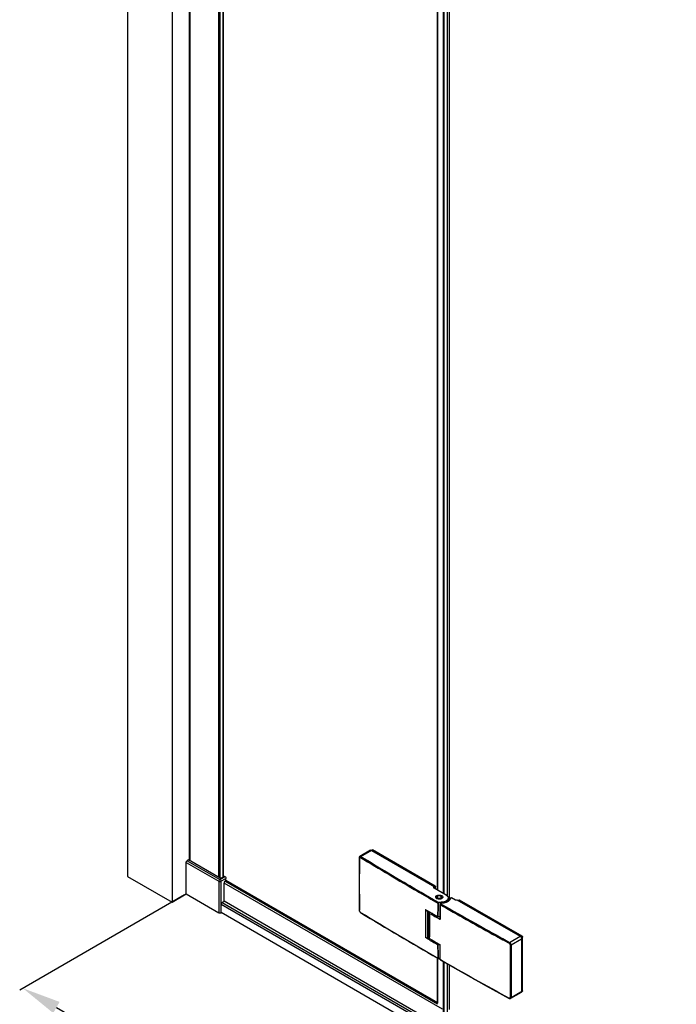
# Model space of a CAD drawing. Units: millimetres. Extents: x 211991 to 213565, y -28631 to -26775.
# Drawn here: x 212307 to 212562, y -28420 to -28037 of the extents above; entities that cross this region are included whole.
import ezdxf

# ---------------------------------------------------------------- set-up
doc = ezdxf.new("R2010")
doc.units = ezdxf.units.MM
doc.layers.get('DEFPOINTS').update_dxf_attribs({"color": 4})
doc.layers.add('DIM', color=7, linetype='Continuous')
doc.styles.get("Standard").update_dxf_attribs({"font": 'arial.ttf'})
doc.dimstyles.new('ISO-25$0', dxfattribs={"dimtxt": 0.8, "dimasz": 0.8, "dimexe": 0.1, "dimexo": 0.1, "dimtad": 1, "dimdec": 1, "dimtxsty": 'Standard', "dimcen": 0, "dimadec": 0, "dimazin": 0, "dimtfac": 1, "dimtdec": 1, "dimtmove": 0, "dimatfit": 3, "dimfxl": 1, "dimarcsym": 0})

# ---------------------------------------------------------------- blocks, each defined once
blk = doc.blocks.new('*D12')
at = {"layer": 'DEFPOINTS', "color": 0, "transparency": 16777216}
for p in [(212371.67, -28376.77), (212717.29, -28574.77), (212653.85, -28611.4)]:
    blk.add_point(p, dxfattribs=at)
at = {"layer": 'DIM', "color": 0, "lineweight": -2, "transparency": 16777216}
for p, q in [((212371.04, -28377.14), (212306.97, -28414.12)), ((212321.24, -28420.86), (212640.83, -28603.94)), ((212716.66, -28575.13), (212652.6, -28612.12))]:
    blk.add_line(p, q, dxfattribs=at)
at = {"layer": 'DIM', "color": 0, "transparency": 16777216}
for points in [[(212322.48, -28418.69), (212320, -28423.03), (212308.23, -28413.4)], [(212642.08, -28601.77), (212639.59, -28606.11), (212653.85, -28611.4)]]:
    blk.add_solid(points, dxfattribs=at)
at = {"layer": 'DIM', "color": 0, "transparency": 16777216, "insert": (212487.69, -28500.78), "char_height": 25, "attachment_point": 5, "rotation": 330.1929}
blk.add_mtext('870--895', dxfattribs=at)

msp = doc.modelspace()

# ---------------------------------------------------------------- linework, layer by layer
at = {"color": 0}
for p, q in [((212373.005, -28363.803), (212373.005, -27477.298)), ((212373.249, -28363.944), (212373.249, -27477.48)), ((212384.328, -28370.34), (212384.328, -27483.875)), ((212384.481, -28370.428), (212384.481, -27483.853)), ((212384.563, -28370.476), (212384.563, -27483.875)), ((212384.872, -28370.733), (212384.872, -27484)), ((212385.981, -28370.224), (212385.981, -27484.064)), ((212386.134, -28370.124), (212386.134, -27484.152)), ((212469.341, -28375.206), (212469.341, -27584.371)), ((212469.418, -28375.25), (212469.418, -27584.371)), ((212471.651, -28376.539), (212471.651, -27585.652)), ((212471.815, -28376.634), (212471.815, -27585.746)), ((212471.913, -28376.69), (212471.913, -27585.802)), ((212473.211, -28377.569), (212473.211, -27586.542)), ((212473.997, -28379.112), (212473.997, -27586.99)), ((212443.216, -28359.789), (212439.121, -28362.153)), ((212439.531, -28362.198), (212443.986, -28359.626)), ((212443.539, -28359.79), (212443.847, -28359.612)), ((212443.633, -28359.83), (212468.067, -28373.937)), ((212468.185, -28373.778), (212443.829, -28359.716)), ((212468.342, -28373.687), (212443.986, -28359.626)), ((212372.569, -28363.551), (212372.058, -28363.846)), ((212372.058, -28363.846), (212384.747, -28371.171)), ((212384.865, -28370.65), (212372.569, -28363.551)), ((212371.665, -28364.526), (212384.354, -28371.852)), ((212371.665, -28376.774), (212371.665, -28364.526)), ((212384.747, -28371.171), (212386.713, -28370.036)), ((212385.14, -28371.852), (212387.106, -28370.717)), ((212386.517, -28369.923), (212385.258, -28370.65)), ((212386.713, -28370.036), (212386.517, -28369.923)), ((212387.106, -28371.488), (212386.87, -28371.624)), ((212469.341, -28419.147), (212386.949, -28371.578)), ((212469.341, -28419.09), (212386.998, -28371.55)), ((212387.106, -28371.488), (212387.106, -28370.717)), ((212450.106, -28368.569), (212452.857, -28370.206)), ((212452.857, -28370.206), (212454.125, -28370.957)), ((212454.125, -28370.957), (212454.42, -28371.132)), ((212384.354, -28371.852), (212384.354, -28384.099)), ((212385.14, -28371.852), (212385.14, -28384.099)), ((212471.192, -28421.486), (212386.359, -28372.508)), ((212386.359, -28379.675), (212386.359, -28372.508)), ((212469.341, -28419.51), (212386.677, -28371.785)), ((212456.917, -28372.606), (212457.026, -28372.67)), ((212457.026, -28372.67), (212458.186, -28373.353)), ((212458.186, -28373.353), (212458.48, -28373.526)), ((212458.48, -28373.526), (212460.947, -28374.972)), ((212460.947, -28374.972), (212461.057, -28375.036)), ((212461.057, -28375.036), (212462.526, -28375.893)), ((212468.067, -28373.937), (212467.871, -28374.05)), ((212467.871, -28374.413), (212472.585, -28377.135)), ((212467.914, -28374.374), (212467.911, -28374.37)), ((212467.954, -28374.405), (212472.668, -28377.126)), ((212467.989, -28373.891), (212468.342, -28373.687)), ((212468.185, -28374.141), (212467.989, -28374.254)), ((212467.989, -28374.254), (212467.989, -28374.425)), ((212468.185, -28374.232), (212468.539, -28374.028)), ((212468.185, -28374.141), (212468.185, -28374.538)), ((212468.382, -28374.652), (212468.382, -28374.118)), ((212468.539, -28374.742), (212468.539, -28374.028)), ((212366.217, -28379.919), (212371.665, -28376.774)), ((212371.665, -28376.774), (212384.354, -28384.099)), ((212461.674, -28375.849), (212462.329, -28376.232)), ((212462.526, -28375.893), (212462.612, -28375.944)), ((212462.612, -28375.944), (212462.906, -28376.115)), ((212466.434, -28378.164), (212466.544, -28378.228)), ((212468.859, -28378.035), (212468.87, -28378.035)), ((212468.91, -28377.949), (212468.921, -28377.949)), ((212468.981, -28377.868), (212468.991, -28377.869)), ((212469.072, -28377.793), (212469.081, -28377.795)), ((212469.364, -28377.634), (212469.167, -28377.747)), ((212470.542, -28377.634), (212470.739, -28377.747)), ((212470.641, -28377.691), (212470.64, -28377.688)), ((212470.753, -28377.756), (212470.739, -28377.747)), ((212471.009, -28377.973), (212471.01, -28377.971)), ((212471.063, -28378.222), (212471.064, -28378.201)), ((212473.598, -28379.495), (212473.598, -28378.45)), ((212476.238, -28379.108), (212474.705, -28378.223)), ((212476.631, -28379.108), (212476.828, -28378.994)), ((212476.828, -28378.994), (212501.38, -28393.169)), ((212477.336, -28379.288), (212477.632, -28379.117)), ((212477.417, -28379.335), (212477.77, -28379.131)), ((212501.969, -28393.283), (212477.613, -28379.221)), ((212502.126, -28393.192), (212477.77, -28379.131)), ((212385.181, -28384.075), (212385.181, -28380.9)), ((212704.022, -28564.888), (212385.22, -28380.832)), ((212704.406, -28564.203), (212385.613, -28380.152)), ((212386.359, -28379.675), (212385.652, -28380.084)), ((212471.192, -28428.562), (212386.359, -28379.585)), ((212471.215, -28428.613), (212386.359, -28379.622)), ((212438.868, -28383.062), (212438.892, -28383.265)), ((212438.944, -28383.172), (212438.943, -28383.062)), ((212464.627, -28383.032), (212464.627, -28393.51)), ((212464.647, -28382.977), (212464.635, -28382.995)), ((212464.658, -28382.838), (212464.707, -28382.867)), ((212464.658, -28382.838), (212464.658, -28382.995)), ((212464.66, -28383.077), (212465.482, -28383.552)), ((212464.66, -28383.077), (212464.66, -28393.556)), ((212464.707, -28382.867), (212464.719, -28382.873)), ((212464.719, -28382.873), (212465.947, -28383.586)), ((212464.738, -28382.941), (212465.561, -28383.416)), ((212470.738, -28379.978), (212469.65, -28380.021)), ((212470.749, -28380.21), (212469.661, -28380.253)), ((212470.258, -28386.586), (212470.268, -28380.887)), ((212470.268, -28380.887), (212470.268, -28380.819)), ((212470.317, -28380.887), (212470.307, -28386.586)), ((212470.573, -28380.456), (212470.43, -28380.539)), ((212470.737, -28380.418), (212470.513, -28380.547)), ((212470.749, -28380.418), (212470.749, -28380.21)), ((212385.14, -28384.099), (212385.181, -28384.075)), ((212703.958, -28568.026), (212385.22, -28384.007)), ((212439.227, -28383.858), (212439.387, -28383.982)), ((212439.426, -28383.916), (212439.33, -28383.857)), ((212465.482, -28394.03), (212465.482, -28383.552)), ((212465.561, -28383.416), (212465.608, -28383.389)), ((212465.639, -28383.552), (212465.738, -28383.495)), ((212465.639, -28394.03), (212465.639, -28383.552)), ((212465.738, -28383.495), (212465.764, -28383.479)), ((212465.738, -28383.495), (212465.738, -28393.973)), ((212465.895, -28383.555), (212465.895, -28393.79)), ((212465.947, -28393.619), (212465.947, -28383.585)), ((212465.947, -28383.586), (212466.143, -28383.699)), ((212466.023, -28383.962), (212466.023, -28393.76)), ((212466.143, -28383.699), (212467.121, -28384.265)), ((212467.121, -28384.265), (212469.272, -28385.506)), ((212469.272, -28385.506), (212469.331, -28385.54)), ((212469.46, -28385.568), (212470.259, -28385.537)), ((212470.307, -28386.654), (212470.24, -28386.616)), ((212470.307, -28386.586), (212470.307, -28386.654)), ((212483.86, -28388.126), (212484.155, -28388.292)), ((212484.155, -28388.292), (212486.651, -28389.688)), ((212486.651, -28389.688), (212487.941, -28390.408)), ((212464.628, -28393.519), (212464.627, -28393.51)), ((212464.649, -28393.577), (212464.683, -28393.606)), ((212464.658, -28393.585), (212464.658, -28393.607)), ((212464.658, -28393.607), (212464.658, -28393.725)), ((212465.446, -28394.182), (212464.658, -28393.725)), ((212465.482, -28394.03), (212464.66, -28393.556)), ((212465.505, -28394.081), (212464.683, -28393.606)), ((212465.529, -28394.23), (212465.446, -28394.182)), ((212465.715, -28394.024), (212465.616, -28394.081)), ((212465.738, -28393.973), (212465.639, -28394.03)), ((212465.747, -28393.98), (212465.708, -28393.984)), ((212465.895, -28393.79), (212465.894, -28393.807)), ((212465.911, -28393.74), (212465.903, -28393.791)), ((212465.947, -28393.619), (212465.943, -28393.642)), ((212466.232, -28394.102), (212467.086, -28394.596)), ((212467.086, -28394.596), (212469.45, -28395.959)), ((212490.579, -28392.323), (212492.166, -28393.201)), ((212492.166, -28393.201), (212494.669, -28394.581)), ((212494.669, -28394.581), (212494.781, -28394.643)), ((212494.781, -28394.643), (212496.659, -28395.674)), ((212497.253, -28395.552), (212501.38, -28393.169)), ((212497.851, -28396.568), (212501.969, -28394.19)), ((212501.686, -28393.447), (212502.126, -28393.192)), ((212501.882, -28393.787), (212502.323, -28393.532)), ((212501.969, -28394.19), (212501.969, -28414.603)), ((212502.166, -28414.489), (212502.166, -28393.623)), ((212502.323, -28414.399), (212502.323, -28393.532)), ((212469.45, -28395.959), (212470.24, -28396.414)), ((212469.46, -28396.455), (212470.257, -28396.423)), ((212470.24, -28396.414), (212470.258, -28396.424)), ((212470.258, -28396.424), (212470.307, -28396.452)), ((212470.258, -28396.452), (212470.258, -28396.424)), ((212470.268, -28402.14), (212470.258, -28396.452)), ((212470.317, -28402.14), (212470.307, -28396.452)), ((212496.659, -28395.674), (212497.062, -28395.895)), ((212469.341, -28419.09), (212469.341, -28401.78)), ((212469.344, -28401.712), (212469.462, -28401.78)), ((212469.418, -28419.135), (212469.418, -28401.78)), ((212469.611, -28401.824), (212469.656, -28401.825)), ((212469.656, -28401.825), (212470.267, -28401.801)), ((212469.661, -28401.754), (212470.267, -28401.73)), ((212470.292, -28402.245), (212470.342, -28402.311)), ((212470.317, -28402.208), (212470.317, -28402.14)), ((212470.415, -28402.264), (212470.317, -28402.208)), ((212470.342, -28402.311), (212470.375, -28402.334)), ((212471.651, -28429.862), (212471.651, -28403.062)), ((212471.815, -28428.238), (212471.815, -28403.156)), ((212471.913, -28428.294), (212471.913, -28403.212)), ((212473.211, -28429.044), (212473.211, -28403.952)), ((212473.997, -28421.693), (212473.997, -28404.4)), ((212488.158, -28412.393), (212497.119, -28417.343)), ((212501.797, -28414.984), (212497.676, -28417.363)), ((212497.851, -28416.98), (212502.323, -28414.399)), ((212501.957, -28414.704), (212502.265, -28414.526))]:
    msp.add_line(p, q, dxfattribs=at)
for points in [[(212439.12, -28362.153), (212439.024, -28362.228), (212438.93, -28362.362), (212438.877, -28362.529), (212438.868, -28362.646)], [(212464.66, -28383.077), (212464.639, -28383.06), (212464.628, -28383.04), (212464.627, -28383.032)], [(212470.43, -28380.539), (212470.377, -28380.578), (212470.321, -28380.646), (212470.283, -28380.728), (212470.268, -28380.819)], [(212438.892, -28383.265), (212438.966, -28383.481), (212439.08, -28383.683), (212439.227, -28383.858)], [(212464.627, -28393.51), (212464.63, -28393.537), (212464.649, -28393.577)], [(212464.66, -28393.556), (212464.639, -28393.539), (212464.628, -28393.519)], [(212469.463, -28401.781), (212469.502, -28401.799), (212469.611, -28401.824)], [(212470.268, -28402.14), (212470.269, -28402.161), (212470.292, -28402.245)], [(212470.375, -28402.334), (212479.204, -28407.369), (212488.158, -28412.393)], [(212497.119, -28417.343), (212497.279, -28417.407), (212497.437, -28417.428), (212497.583, -28417.404), (212497.676, -28417.363)]]:
    msp.add_lwpolyline(points, dxfattribs=at)
for centre, radius, start, end in [((213908.802, -28372.854), 1469.969, 179.602106, 180.397894), ((213908.973, -28372.964), 1470.065, 179.602132, 180.393555), ((213184.936, -27136.816), 1434.682, 238.687773, 239.726564), ((213179.939, -27145.076), 1424.636, 238.686722, 239.183254), ((213192.067, -27124.742), 1448.313, 239.381809, 239.496514), ((213202.519, -27106.878), 1469.401, 239.752537, 240.070482), ((213201.2, -27109.149), 1466.383, 239.769531, 239.928965), ((213204.631, -27103.223), 1473.231, 239.933903, 240.07336), ((212468.806, -28378.129), 0.0886, 285.81812, 287.45442), ((212469.217, -28378.201), 0.375, 169.79187, 179.83542), ((212469.216, -28378.201), 0.375, 169.99935, 179.95394), ((212469.213, -28378.201), 0.371, 179.87202, 183.59079), ((212469.217, -28378.2), 0.375, 183.59816, 188.62316), ((212469.227, -28378.199), 0.385, 188.63431, 193.57216), ((212469.229, -28378.203), 0.388, 166.18649, 169.80021), ((212469.24, -28378.196), 0.398, 193.56672, 197.11419), ((212469.264, -28378.188), 0.424, 197.16705, 204.75182), ((212469.279, -28378.22), 0.44, 155.10005, 156.80052), ((212469.286, -28378.223), 0.448, 153.46256, 156.74406), ((212469.286, -28378.178), 0.448, 204.6983, 205.06538), ((212469.289, -28378.224), 0.451, 153.60602, 155.10016), ((212469.292, -28378.175), 0.454, 205.06749, 206.30284), ((212469.306, -28378.168), 0.47, 206.31443, 209.49182), ((212469.376, -28378.278), 0.553, 142.25028, 145.10091), ((212469.418, -28378.31), 0.606, 136.66001, 142.52221), ((212469.402, -28378.103), 0.586, 217.55601, 220.29776), ((212469.409, -28378.303), 0.595, 138.53728, 142.23279), ((212469.442, -28378.069), 0.639, 220.32182, 224.9094), ((212469.444, -28378.334), 0.641, 136.38554, 138.56083), ((212469.674, -28377.321), 1.408, 240.06075, 244.83687), ((212469.459, -28378.348), 0.662, 134.9745, 136.718), ((212469.46, -28378.349), 0.664, 135.083, 136.39061), ((212469.487, -28378.377), 0.702, 132.6405, 135.07197), ((212469.47, -28378.042), 0.678, 224.87362, 225.15364), ((212469.484, -28378.374), 0.698, 132.79049, 134.96887), ((212469.489, -28378.023), 0.705, 225.16483, 227.19297), ((212469.517, -28377.993), 0.746, 227.19391, 229.52966), ((212469.549, -28377.955), 0.795, 229.52524, 231.57559), ((212469.604, -28378.518), 0.886, 124.67007, 126.83679), ((212469.606, -28378.521), 0.89, 124.44874, 126.52545), ((212469.654, -28378.592), 0.975, 119.95175, 124.63102), ((212469.657, -28378.597), 0.981, 119.96399, 124.41991), ((212470.225, -28378.637), 1.027, 59.00787, 60.0027), ((212470.271, -28378.562), 0.94, 53.68588, 59.13383), ((212470.33, -28378.481), 0.84, 51.46285, 53.62108), ((212470.233, -28377.322), 1.406, 295.15415, 299.93521), ((212470.359, -28377.958), 0.792, 308.38409, 310.62872), ((212470.405, -28378.01), 0.722, 310.59452, 314.8236), ((212470.448, -28378.347), 0.661, 42.56809, 45.09946), ((212470.435, -28378.042), 0.678, 314.87158, 315.15205), ((212470.452, -28378.344), 0.656, 42.4301, 45.0121), ((212470.447, -28378.053), 0.662, 315.14464, 317.25943), ((212470.476, -28378.08), 0.622, 317.25266, 319.88772), ((212470.555, -28378.26), 0.523, 32.13871, 35.09918), ((212470.578, -28378.156), 0.495, 327.65284, 330.72281), ((212470.597, -28378.234), 0.473, 24.96851, 31.83875), ((212470.627, -28378.22), 0.44, 23.44377, 24.89588), ((212470.638, -28378.215), 0.429, 20.10567, 23.48482), ((212470.639, -28378.215), 0.427, 20.00308, 23.45364), ((212470.653, -28378.192), 0.412, 339.65801, 343.12655), ((212470.665, -28378.206), 0.4, 10.30702, 20.05363), ((212470.676, -28378.198), 0.389, 343.08886, 352.89928), ((212470.685, -28378.202), 0.379, 6.78387, 10.44924), ((212470.685, -28378.202), 0.379, 6.59099, 10.23326), ((212470.692, -28378.201), 0.372, 0.01055, 6.78352), ((212470.69, -28378.2), 0.374, 352.96253, 356.6633), ((212470.693, -28378.201), 0.371, 0.00565, 6.59739), ((212471.258, -28379.433), 2.654, 58.58023, 60.00509), ((212464.738, -28383.032), 0.111, 160.27715, 179.43737), ((212464.859, -28383.107), 0.203, 156.62962, 160.78007), ((212466.611, -28383.589), 1.982, 159.50399, 160.91886), ((213256.14, -28390.989), 786.827, 179.223028, 179.603202), ((213256.185, -28391.017), 786.743, 179.223028, 179.603159), ((213215.318, -27084.553), 1495.161, 240.114091, 241.005687), ((212470.79, -28380.933), 0.479, 144.80816, 155.19112), ((213212.567, -27089.371), 1489.221, 240.113535, 240.704054), ((213188.249, -27152.86), 1440.991, 238.688831, 240.073004), ((213193.397, -27143.94), 1451.21, 238.698209, 240.072599), ((213204.929, -27108.427), 1474.292, 239.930352, 240.110199), ((212469.889, -28381.016), 4.534, 256.61506, 262.15768), ((212469.953, -28380.518), 5.037, 269.49149, 273.48971), ((213226.129, -27065.214), 1516.924, 240.88039, 241.058355), ((212466.577, -28394.355), 2.019, 158.60405, 161.82893), ((212464.709, -28393.56), 0.0489, 220.6894, 239.97764), ((212465.561, -28393.985), 0.111, 241.53735, 298.46293), ((212465.556, -28393.843), 0.203, 259.21418, 263.41334), ((213204.117, -27120.183), 1472.653, 239.898353, 240.069182), ((212465.589, -28394.035), 0.049, 300.11164, 320.27258), ((212467.306, -28394.124), 1.45, 163.08952, 166.6773), ((212466.198, -28393.818), 0.296, 174.76938, 177.90152), ((212467.356, -28394.139), 1.502, 159.72008, 163.08895), ((212467.643, -28394.417), 2.084, 141.48901, 145.4961), ((212467.701, -28394.409), 2.14, 141.66523, 145.09756), ((213230.579, -27057.164), 1526.123, 241.058399, 241.280894), ((212469.525, -28392.598), 3.327, 246.23399, 246.6268), ((213254.244, -28390.989), 784.931, 180.396964, 180.77775), ((213254.289, -28391.017), 784.848, 180.397007, 180.77775), ((216884.206, -28406.777), 4386.754, 179.866687, 180.133313), ((216884.332, -28406.774), 4386.492, 179.866687, 180.133313), ((213222.31, -27093.485), 1509.387, 240.122578, 241.282459)]:
    msp.add_arc(centre, radius, start, end, dxfattribs=at)
for points, knots in [([(212443.216, -28359.789), (212443.238, -28359.776), (212443.341, -28359.734), (212443.46, -28359.753), (212443.538, -28359.784)], [0, 0, 0, 0, 0.2294117, 1, 1, 1, 1]), ([(212443.69, -28359.703), (212443.719, -28359.686), (212443.775, -28359.689), (212443.817, -28359.709), (212443.829, -28359.716)], [0, 0, 0, 0, 0.7046483, 1, 1, 1, 1]), ([(212443.847, -28359.612), (212443.876, -28359.595), (212443.932, -28359.598), (212443.974, -28359.619), (212443.986, -28359.626)], [0, 0, 0, 0, 0.7046483, 1, 1, 1, 1]), ([(212371.665, -28364.526), (212371.665, -28364.391), (212371.757, -28364.126), (212371.942, -28363.913), (212372.058, -28363.846)], [0, 0, 0, 0, 0.5000017, 1, 1, 1, 1]), ([(212438.868, -28362.646), (212438.867, -28362.678), (212438.895, -28362.723), (212438.932, -28362.749), (212438.944, -28362.756)], [0, 0, 0, 0, 0.7058499, 1, 1, 1, 1]), ([(212438.944, -28362.756), (212438.944, -28362.663), (212439.015, -28362.431), (212439.252, -28362.486), (212439.33, -28362.533)], [0, 0, 0, 0, 0.5047338, 1, 1, 1, 1]), ([(212439.121, -28362.153), (212439.148, -28362.137), (212439.284, -28362.088), (212439.436, -28362.141), (212439.531, -28362.198)], [0, 0, 0, 0, 0.2208233, 1, 1, 1, 1]), ([(212384.747, -28371.171), (212384.63, -28371.239), (212384.446, -28371.451), (212384.354, -28371.717), (212384.354, -28371.852)], [0, 0, 0, 0, 0.5000034, 1, 1, 1, 1]), ([(212384.747, -28371.171), (212384.863, -28371.239), (212385.048, -28371.451), (212385.14, -28371.717), (212385.14, -28371.852)], [0, 0, 0, 0, 0.500004, 1, 1, 1, 1]), ([(212385.258, -28370.65), (212385.23, -28370.666), (212385.103, -28370.711), (212384.953, -28370.701), (212384.865, -28370.65)], [0, 0, 0, 0, 0.2407218, 1, 1, 1, 1]), ([(212386.87, -28371.624), (212386.745, -28371.696), (212386.532, -28371.92), (212386.407, -28372.198), (212386.376, -28372.349)], [0, 0, 0, 0, 0.4859362, 1, 1, 1, 1]), ([(212386.713, -28370.036), (212386.83, -28370.104), (212387.014, -28370.316), (212387.106, -28370.582), (212387.106, -28370.717)], [0, 0, 0, 0, 0.4999989, 1, 1, 1, 1]), ([(212384.354, -28371.852), (212384.471, -28371.919), (212384.747, -28371.972), (212385.023, -28371.919), (212385.14, -28371.852)], [0, 0, 0, 0, 0.5000005, 1, 1, 1, 1]), ([(212467.871, -28374.05), (212467.806, -28374.087), (212467.675, -28374.232), (212467.806, -28374.376), (212467.871, -28374.413)], [0, 0, 0, 0, 0.5000032, 1, 1, 1, 1]), ([(212467.989, -28374.254), (212467.977, -28374.261), (212467.937, -28374.288), (212467.907, -28374.334), (212467.907, -28374.368)], [0, 0, 0, 0, 0.2949661, 1, 1, 1, 1]), ([(212467.954, -28374.405), (212467.945, -28374.4), (212467.931, -28374.39), (212467.918, -28374.379), (212467.914, -28374.374)], [0, 0, 0, 0, 0.6001209, 1, 1, 1, 1]), ([(212468.971, -28378.541), (212468.856, -28378.475), (212468.659, -28378.323), (212468.522, -28377.974), (212468.659, -28377.624), (212468.856, -28377.473), (212468.971, -28377.407)], [0, 0, 0, 0, 0.275369, 0.4999953, 0.7246044, 1, 1, 1, 1]), ([(212468.991, -28378.521), (212468.967, -28378.498), (212468.889, -28378.408), (212468.842, -28378.287), (212468.842, -28378.201)], [0, 0, 0, 0, 0.275969, 1, 1, 1, 1]), ([(212468.971, -28377.407), (212469.262, -28377.239), (212469.798, -28377.136), (212470.471, -28377.209), (212470.92, -28377.372), (212471.247, -28377.624), (212471.384, -28377.974), (212471.247, -28378.323), (212471.05, -28378.475), (212470.935, -28378.541)], [0, 0, 0, 0, 0.2907828, 0.4448424, 0.5839179, 0.6984959, 0.7919596, 0.8854144, 1, 1, 1, 1]), ([(212470.831, -28378.595), (212470.561, -28378.722), (212469.953, -28378.829), (212469.345, -28378.722), (212469.075, -28378.595)], [0, 0, 0, 0, 0.500045, 1, 1, 1, 1]), ([(212469.195, -28377.773), (212469.159, -28377.82), (212469.104, -28377.929), (212469.138, -28378.117), (212469.276, -28378.271), (212469.569, -28378.428), (212470.02, -28378.486), (212470.388, -28378.403), (212470.542, -28378.314)], [0, 0, 0, 0, 0.0948833, 0.1849864, 0.2893336, 0.4159164, 0.713977, 1, 1, 1, 1]), ([(212469.364, -28377.634), (212469.347, -28377.644), (212469.285, -28377.682), (212469.229, -28377.732), (212469.195, -28377.773)], [0, 0, 0, 0, 0.2691326, 1, 1, 1, 1]), ([(212470.542, -28377.634), (212470.367, -28377.533), (212469.953, -28377.453), (212469.539, -28377.533), (212469.364, -28377.634)], [0, 0, 0, 0, 0.5000012, 1, 1, 1, 1]), ([(212470.542, -28378.314), (212470.611, -28378.274), (212470.73, -28378.184), (212470.812, -28377.974), (212470.73, -28377.764), (212470.611, -28377.673), (212470.542, -28377.634)], [0, 0, 0, 0, 0.2753775, 0.5000014, 0.7246257, 1, 1, 1, 1]), ([(212472.642, -28377.168), (212472.957, -28377.361), (212473.391, -28377.762), (212473.46, -28378.479), (212473.246, -28378.965), (212472.823, -28379.373), (212472, -28379.819), (212471.253, -28379.958), (212470.738, -28379.978)], [0, 0, 0, 0, 0.2279405, 0.3248627, 0.426502, 0.5442555, 0.6817408, 1, 1, 1, 1]), ([(212473.598, -28378.45), (212473.598, -28378.677), (212473.41, -28379.182), (212472.747, -28379.727), (212471.827, -28380.095), (212471.121, -28380.196), (212470.749, -28380.21)], [0, 0, 0, 0, 0.1880554, 0.4159346, 0.6918581, 1, 1, 1, 1]), ([(212470.853, -28377.824), (212470.855, -28377.824), (212470.858, -28377.82), (212470.859, -28377.817), (212470.859, -28377.815)], [0, 0, 0, 0, 0.4857157, 1, 1, 1, 1]), ([(212471.064, -28378.201), (212471.064, -28378.287), (212471.017, -28378.408), (212470.939, -28378.498), (212470.915, -28378.521)], [0, 0, 0, 0, 0.7239517, 1, 1, 1, 1]), ([(212470.935, -28377.9), (212470.937, -28377.9), (212470.941, -28377.896), (212470.943, -28377.892), (212470.944, -28377.889)], [0, 0, 0, 0, 0.4925149, 1, 1, 1, 1]), ([(212470.998, -28377.982), (212471, -28377.982), (212471.004, -28377.979), (212471.008, -28377.975), (212471.009, -28377.973)], [0, 0, 0, 0, 0.4898514, 1, 1, 1, 1]), ([(212471.04, -28378.068), (212471.043, -28378.068), (212471.05, -28378.064), (212471.054, -28378.059), (212471.056, -28378.056)], [0, 0, 0, 0, 0.5043945, 1, 1, 1, 1]), ([(212471.053, -28378.144), (212471.053, -28378.147), (212471.053, -28378.154), (212471.059, -28378.157), (212471.061, -28378.157)], [0, 0, 0, 0, 0.6016868, 1, 1, 1, 1]), ([(212473.598, -28378.45), (212473.598, -28378.193), (212473.384, -28377.631), (212472.929, -28377.277), (212472.668, -28377.126)], [0, 0, 0, 0, 0.461402, 1, 1, 1, 1]), ([(212474.422, -28378.279), (212474.399, -28378.39), (212474.246, -28378.865), (212473.899, -28379.258), (212473.6, -28379.496)], [0, 0, 0, 0, 0.2289853, 1, 1, 1, 1]), ([(212474.705, -28378.223), (212474.634, -28378.181), (212474.5, -28378.177), (212474.426, -28378.26), (212474.422, -28378.279)], [0, 0, 0, 0, 0.8035004, 1, 1, 1, 1]), ([(212477.474, -28379.208), (212477.503, -28379.191), (212477.559, -28379.193), (212477.601, -28379.214), (212477.613, -28379.221)], [0, 0, 0, 0, 0.7046483, 1, 1, 1, 1]), ([(212477.632, -28379.117), (212477.661, -28379.1), (212477.716, -28379.103), (212477.758, -28379.124), (212477.77, -28379.131)], [0, 0, 0, 0, 0.7046483, 1, 1, 1, 1]), ([(212385.554, -28380.153), (212385.441, -28380.245), (212385.267, -28380.479), (212385.181, -28380.761), (212385.181, -28380.9)], [0, 0, 0, 0, 0.511951, 1, 1, 1, 1]), ([(212439.33, -28383.857), (212439.275, -28383.824), (212439.074, -28383.646), (212438.945, -28383.375), (212438.944, -28383.172)], [0, 0, 0, 0, 0.2391101, 1, 1, 1, 1]), ([(212464.738, -28382.941), (212464.721, -28382.939), (212464.687, -28382.945), (212464.658, -28382.965), (212464.647, -28382.977)], [0, 0, 0, 0, 0.5053058, 1, 1, 1, 1]), ([(212464.667, -28383.04), (212464.665, -28383.046), (212464.661, -28383.059), (212464.66, -28383.071), (212464.66, -28383.077)], [0, 0, 0, 0, 0.5328081, 1, 1, 1, 1]), ([(212464.7, -28382.978), (212464.695, -28382.985), (212464.684, -28383.001), (212464.676, -28383.018), (212464.672, -28383.026)], [0, 0, 0, 0, 0.5000621, 1, 1, 1, 1]), ([(212464.738, -28382.941), (212464.731, -28382.945), (212464.717, -28382.957), (212464.706, -28382.97), (212464.7, -28382.978)], [0, 0, 0, 0, 0.4614867, 1, 1, 1, 1]), ([(212469.661, -28380.253), (212469.661, -28380.191), (212469.658, -28380.114), (212469.651, -28380.036), (212469.65, -28380.021)], [0, 0, 0, 0, 0.7966104, 1, 1, 1, 1]), ([(212473.138, -28379.809), (212472.976, -28379.907), (212472.226, -28380.273), (212471.379, -28380.411), (212470.737, -28380.418)], [0, 0, 0, 0, 0.2280386, 1, 1, 1, 1]), ([(212470.749, -28380.21), (212470.749, -28380.148), (212470.746, -28380.071), (212470.74, -28379.994), (212470.738, -28379.978)], [0, 0, 0, 0, 0.7965052, 1, 1, 1, 1]), ([(212385.14, -28384.099), (212385.023, -28384.167), (212384.747, -28384.22), (212384.471, -28384.167), (212384.354, -28384.099)], [0, 0, 0, 0, 0.4999995, 1, 1, 1, 1]), ([(212465.738, -28383.495), (212465.738, -28383.489), (212465.736, -28383.477), (212465.733, -28383.466), (212465.731, -28383.46)], [0, 0, 0, 0, 0.4682614, 1, 1, 1, 1]), ([(212466.023, -28383.961), (212466.023, -28383.891), (212466.06, -28383.792), (212466.122, -28383.717), (212466.141, -28383.698)], [0, 0, 0, 0, 0.7255056, 1, 1, 1, 1]), ([(212466.232, -28384.304), (212466.2, -28384.281), (212466.095, -28384.195), (212466.023, -28384.059), (212466.023, -28383.961)], [0, 0, 0, 0, 0.2877676, 1, 1, 1, 1]), ([(212466.232, -28394.102), (212466.247, -28392.476), (212466.279, -28389.21), (212466.247, -28385.944), (212466.232, -28384.304)], [0, 0, 0, 0, 0.4978369, 1, 1, 1, 1]), ([(212467.118, -28384.266), (212467.238, -28384.553), (212467.621, -28384.932), (212468.252, -28385.257), (212468.636, -28385.379), (212468.84, -28385.427)], [0, 0, 0, 0, 0.4379326, 0.7053961, 1, 1, 1, 1]), ([(212464.66, -28393.556), (212464.66, -28393.562), (212464.662, -28393.576), (212464.668, -28393.587), (212464.672, -28393.592)], [0, 0, 0, 0, 0.5240262, 1, 1, 1, 1]), ([(212465.518, -28394.043), (212465.511, -28394.041), (212465.499, -28394.038), (212465.487, -28394.033), (212465.482, -28394.03)], [0, 0, 0, 0, 0.5327967, 1, 1, 1, 1]), ([(212465.482, -28394.03), (212465.482, -28394.04), (212465.486, -28394.059), (212465.5, -28394.073), (212465.507, -28394.077)], [0, 0, 0, 0, 0.5262977, 1, 1, 1, 1]), ([(212465.589, -28394.045), (212465.579, -28394.046), (212465.561, -28394.047), (212465.542, -28394.046), (212465.533, -28394.045)], [0, 0, 0, 0, 0.4999999, 1, 1, 1, 1]), ([(212465.639, -28394.03), (212465.632, -28394.034), (212465.615, -28394.041), (212465.598, -28394.044), (212465.589, -28394.045)], [0, 0, 0, 0, 0.4615023, 1, 1, 1, 1]), ([(212465.627, -28394.066), (212465.631, -28394.061), (212465.637, -28394.05), (212465.639, -28394.037), (212465.639, -28394.03)], [0, 0, 0, 0, 0.4762218, 1, 1, 1, 1]), ([(212465.738, -28393.973), (212465.738, -28393.983), (212465.734, -28394.002), (212465.72, -28394.016), (212465.712, -28394.02)], [0, 0, 0, 0, 0.5262957, 1, 1, 1, 1]), ([(212465.813, -28393.919), (212465.801, -28393.926), (212465.773, -28393.938), (212465.743, -28393.945), (212465.726, -28393.947)], [0, 0, 0, 0, 0.4521655, 1, 1, 1, 1]), ([(212465.801, -28393.96), (212465.794, -28393.965), (212465.776, -28393.973), (212465.757, -28393.978), (212465.747, -28393.98)], [0, 0, 0, 0, 0.476009, 1, 1, 1, 1]), ([(212465.866, -28393.888), (212465.859, -28393.902), (212465.842, -28393.93), (212465.816, -28393.952), (212465.801, -28393.96)], [0, 0, 0, 0, 0.492179, 1, 1, 1, 1]), ([(212465.872, -28393.858), (212465.866, -28393.87), (212465.849, -28393.894), (212465.826, -28393.912), (212465.813, -28393.919)], [0, 0, 0, 0, 0.4709287, 1, 1, 1, 1]), ([(212465.894, -28393.807), (212465.89, -28393.821), (212465.883, -28393.848), (212465.873, -28393.875), (212465.866, -28393.888)], [0, 0, 0, 0, 0.4973905, 1, 1, 1, 1]), ([(212465.895, -28393.79), (212465.893, -28393.801), (212465.887, -28393.825), (212465.878, -28393.847), (212465.872, -28393.858)], [0, 0, 0, 0, 0.4896296, 1, 1, 1, 1]), ([(212465.943, -28393.642), (212465.937, -28393.658), (212465.925, -28393.69), (212465.915, -28393.723), (212465.911, -28393.74)], [0, 0, 0, 0, 0.5045125, 1, 1, 1, 1]), ([(212466.232, -28394.102), (212466.2, -28394.079), (212466.095, -28393.993), (212466.023, -28393.857), (212466.023, -28393.759)], [0, 0, 0, 0, 0.287767, 1, 1, 1, 1]), ([(212467.081, -28394.596), (212467.149, -28394.819), (212467.376, -28395.135), (212467.791, -28395.448), (212468.046, -28395.582), (212468.184, -28395.643)], [0, 0, 0, 0, 0.4471634, 0.7101417, 1, 1, 1, 1]), ([(212501.38, -28393.169), (212501.555, -28393.27), (212501.831, -28393.589), (212501.969, -28393.988), (212501.969, -28394.19)], [0, 0, 0, 0, 0.4999989, 1, 1, 1, 1]), ([(212468.205, -28395.652), (212468.255, -28395.673), (212468.461, -28395.757), (212468.675, -28395.821), (212468.84, -28395.86)], [0, 0, 0, 0, 0.2418188, 1, 1, 1, 1]), ([(212468.84, -28395.86), (212468.889, -28395.872), (212469.09, -28395.916), (212469.294, -28395.947), (212469.449, -28395.962)], [0, 0, 0, 0, 0.2459911, 1, 1, 1, 1]), ([(212497.062, -28395.895), (212497.118, -28395.926), (212497.328, -28396.095), (212497.464, -28396.367), (212497.464, -28396.57)], [0, 0, 0, 0, 0.242423, 1, 1, 1, 1]), ([(212497.253, -28395.552), (212497.43, -28395.651), (212497.711, -28395.966), (212497.852, -28396.366), (212497.851, -28396.568)], [0, 0, 0, 0, 0.5010173, 1, 1, 1, 1]), ([(212469.661, -28401.754), (212469.661, -28401.771), (212469.656, -28401.787), (212469.663, -28401.825), (212469.656, -28401.825)], [0, 0, 0, 0, 0.7301691, 1, 1, 1, 1]), ([(212470.375, -28402.334), (212470.346, -28402.318), (212470.32, -28402.269), (212470.317, -28402.222), (212470.317, -28402.208)], [0, 0, 0, 0, 0.7046389, 1, 1, 1, 1]), ([(212497.464, -28416.984), (212497.464, -28417.078), (212497.386, -28417.311), (212497.145, -28417.262), (212497.062, -28417.216)], [0, 0, 0, 0, 0.496114, 1, 1, 1, 1]), ([(212497.119, -28417.343), (212497.09, -28417.327), (212497.065, -28417.277), (212497.062, -28417.23), (212497.062, -28417.216)], [0, 0, 0, 0, 0.701782, 1, 1, 1, 1]), ([(212497.851, -28416.98), (212497.851, -28417.022), (212497.842, -28417.164), (212497.764, -28417.312), (212497.676, -28417.363)], [0, 0, 0, 0, 0.2938903, 1, 1, 1, 1]), ([(212501.962, -28414.707), (212501.957, -28414.738), (212501.933, -28414.844), (212501.865, -28414.945), (212501.797, -28414.984)], [0, 0, 0, 0, 0.2839741, 1, 1, 1, 1]), ([(212502.166, -28414.489), (212502.166, -28414.503), (212502.163, -28414.55), (212502.137, -28414.6), (212502.108, -28414.616)], [0, 0, 0, 0, 0.2953529, 1, 1, 1, 1]), ([(212502.323, -28414.399), (212502.323, -28414.413), (212502.32, -28414.46), (212502.294, -28414.509), (212502.265, -28414.526)], [0, 0, 0, 0, 0.2953529, 1, 1, 1, 1])]:
    msp.add_open_spline(points, degree=3, knots=knots, dxfattribs=at)
for points in [[(212443.538, -28359.784), (212443.571, -28359.797), (212443.602, -28359.812), (212443.633, -28359.83)], [(212439.531, -28362.198), (212439.417, -28362.261), (212439.331, -28362.403), (212439.33, -28362.533)], [(212386.376, -28372.349), (212386.366, -28372.401), (212386.359, -28372.455), (212386.359, -28372.508)], [(212467.989, -28374.254), (212467.989, -28374.176), (212467.939, -28374.09), (212467.871, -28374.05)], [(212467.954, -28374.405), (212467.93, -28374.391), (212467.895, -28374.399), (212467.871, -28374.413)], [(212468.067, -28373.937), (212468.135, -28373.976), (212468.185, -28374.062), (212468.185, -28374.141)], [(212468.185, -28373.778), (212468.299, -28373.844), (212468.382, -28373.987), (212468.382, -28374.118)], [(212468.342, -28373.687), (212468.456, -28373.753), (212468.539, -28373.897), (212468.539, -28374.028)], [(212468.853, -28378.111), (212468.844, -28378.11), (212468.821, -28378.124), (212468.83, -28378.125)], [(212468.848, -28378.136), (212468.853, -28378.105), (212468.862, -28378.075), (212468.874, -28378.047)], [(212468.875, -28378.046), (212468.866, -28378.067), (212468.858, -28378.089), (212468.853, -28378.111)], [(212468.885, -28378.024), (212468.899, -28377.995), (212468.917, -28377.967), (212468.937, -28377.942)], [(212468.922, -28377.961), (212468.908, -28377.981), (212468.896, -28378.002), (212468.885, -28378.023)], [(212468.897, -28378.4), (212468.909, -28378.421), (212468.922, -28378.441), (212468.937, -28378.461)], [(212469.075, -28378.593), (212469.045, -28378.571), (212469.017, -28378.547), (212468.991, -28378.521)], [(212469.01, -28377.861), (212469.03, -28377.843), (212469.051, -28377.826), (212469.073, -28377.809)], [(212469.077, -28377.806), (212469.054, -28377.823), (212469.032, -28377.841), (212469.011, -28377.86)], [(212469.103, -28377.788), (212469.093, -28377.783), (212469.062, -28377.79), (212469.072, -28377.793)], [(212470.754, -28377.756), (212470.789, -28377.777), (212470.824, -28377.801), (212470.856, -28377.827)], [(212470.915, -28378.521), (212470.889, -28378.547), (212470.861, -28378.571), (212470.831, -28378.593)], [(212470.915, -28377.879), (212470.895, -28377.86), (212470.874, -28377.841), (212470.853, -28377.824)], [(212470.856, -28377.827), (212470.877, -28377.843), (212470.896, -28377.861), (212470.915, -28377.88)], [(212470.983, -28377.96), (212470.968, -28377.939), (212470.952, -28377.919), (212470.935, -28377.9)], [(212470.936, -28377.901), (212470.959, -28377.927), (212470.981, -28377.955), (212470.999, -28377.985)], [(212470.952, -28378.481), (212470.968, -28378.462), (212470.983, -28378.442), (212470.997, -28378.421)], [(212471.031, -28378.045), (212471.021, -28378.023), (212471.01, -28378.002), (212470.998, -28377.982)], [(212471.01, -28378.398), (212471.022, -28378.378), (212471.031, -28378.357), (212471.04, -28378.335)], [(212471.058, -28378.133), (212471.054, -28378.111), (212471.048, -28378.089), (212471.04, -28378.068)], [(212472.668, -28377.126), (212472.644, -28377.112), (212472.609, -28377.121), (212472.585, -28377.135)], [(212476.631, -28379.108), (212476.518, -28379.173), (212476.352, -28379.173), (212476.238, -28379.108)], [(212385.652, -28380.084), (212385.618, -28380.104), (212385.585, -28380.127), (212385.554, -28380.153)], [(212438.868, -28383.062), (212438.868, -28383.107), (212438.906, -28383.149), (212438.944, -28383.172)], [(212469.65, -28380.021), (212469.521, -28380.057), (212469.385, -28380.187), (212469.385, -28380.32)], [(212469.514, -28380.349), (212469.476, -28380.35), (212469.418, -28380.353), (212469.406, -28380.317)], [(212469.661, -28380.253), (212469.602, -28380.255), (212469.514, -28380.29), (212469.514, -28380.349)], [(212470.317, -28380.887), (212470.293, -28380.873), (212470.268, -28380.847), (212470.268, -28380.819)], [(212470.323, -28380.826), (212470.319, -28380.846), (212470.317, -28380.867), (212470.317, -28380.887)], [(212470.355, -28380.732), (212470.341, -28380.762), (212470.33, -28380.794), (212470.323, -28380.826)], [(212470.464, -28380.583), (212470.439, -28380.605), (212470.417, -28380.63), (212470.398, -28380.657)], [(212470.513, -28380.547), (212470.489, -28380.533), (212470.454, -28380.525), (212470.43, -28380.539)], [(212470.513, -28380.547), (212470.496, -28380.557), (212470.479, -28380.569), (212470.464, -28380.583)], [(212470.572, -28380.457), (212470.621, -28380.429), (212470.681, -28380.418), (212470.737, -28380.418)], [(212473.6, -28379.496), (212473.455, -28379.612), (212473.299, -28379.716), (212473.138, -28379.809)], [(212439.387, -28383.982), (212439.348, -28383.958), (212439.33, -28383.903), (212439.33, -28383.857)], [(212465.561, -28383.416), (212465.515, -28383.442), (212465.482, -28383.5), (212465.482, -28383.552)], [(212465.482, -28383.552), (212465.527, -28383.578), (212465.594, -28383.578), (212465.639, -28383.552)], [(212465.639, -28383.552), (212465.639, -28383.5), (212465.606, -28383.442), (212465.561, -28383.416)], [(212469.46, -28385.568), (212469.423, -28385.57), (212469.364, -28385.573), (212469.353, -28385.538)], [(212470.307, -28386.654), (212470.283, -28386.64), (212470.258, -28386.614), (212470.258, -28386.586)], [(212501.969, -28393.283), (212502.083, -28393.348), (212502.166, -28393.492), (212502.166, -28393.623)], [(212502.126, -28393.192), (212502.24, -28393.258), (212502.323, -28393.401), (212502.323, -28393.532)], [(212469.331, -28396.427), (212469.365, -28396.446), (212469.411, -28396.461), (212469.447, -28396.445)], [(212497.253, -28395.552), (212497.141, -28395.62), (212497.062, -28395.764), (212497.062, -28395.895)], [(212497.851, -28396.568), (212497.739, -28396.632), (212497.577, -28396.632), (212497.464, -28396.57)], [(212469.385, -28401.643), (212469.385, -28401.696), (212469.417, -28401.754), (212469.462, -28401.78)], [(212469.514, -28401.67), (212469.476, -28401.672), (212469.418, -28401.676), (212469.406, -28401.641)], [(212469.514, -28401.67), (212469.514, -28401.727), (212469.604, -28401.756), (212469.661, -28401.754)], [(212470.268, -28402.14), (212470.268, -28402.168), (212470.293, -28402.194), (212470.317, -28402.208)], [(212497.851, -28416.98), (212497.74, -28417.045), (212497.577, -28417.046), (212497.464, -28416.984)], [(212501.969, -28414.603), (212501.969, -28414.638), (212501.967, -28414.673), (212501.962, -28414.707)]]:
    msp.add_open_spline(points, degree=3, dxfattribs=at)
at = {"layer": 'DIM', "color": 0}
for p, q in [((212348.897, -27462.649), (212348.897, -28369.919)), ((212366.217, -27472.649), (212366.217, -28379.919)), ((212348.897, -28369.919), (212366.217, -28379.919))]:
    msp.add_line(p, q, dxfattribs=at)

# ---------------------------------------------------------------- dimensions: what is measured, and where the dimension line sits
dim = msp.add_aligned_dim(p1=(212371.665, -28376.774), p2=(212717.287, -28574.77), distance=-63.315, text='870--895', dimstyle='ISO-25$0', override={"dimtxt": 25, "dimasz": 15, "dimexe": 1.25, "dimexo": 0.625, "dimdec": 2, "dimdsep": 46, "dimadec": 2, "dimtdec": 2}, dxfattribs=at)
dim.commit()
dim.dimension.update_dxf_attribs({"geometry": '*D12', "text_midpoint": (212487.693, -28500.78)})

doc.saveas('drawing.dxf')
